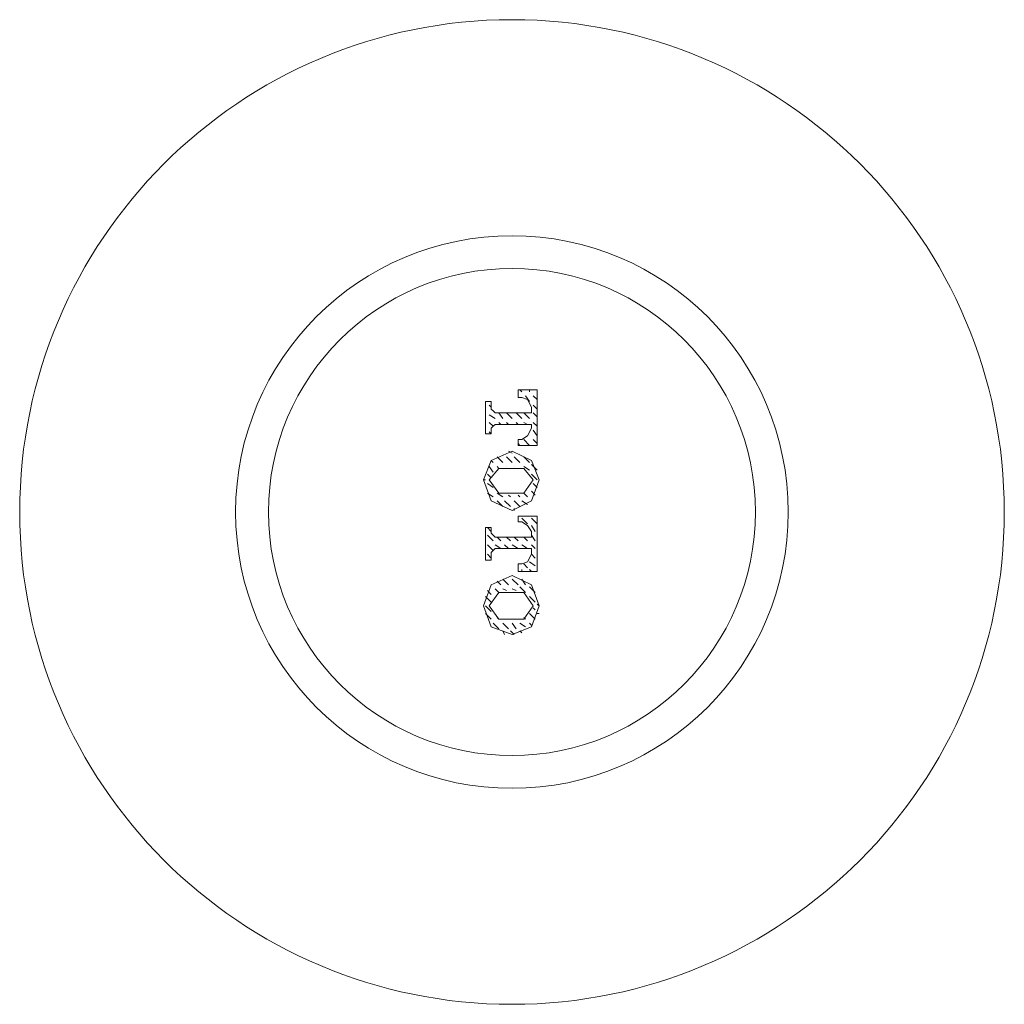
# Model space of a CAD drawing. Units: inches. Extents: x 6.9 to 89.9, y 222 to 281.2.
# Drawn here: x 64.6 to 69, y 242.3 to 246.6 of the extents above; entities that cross this region are included whole.
import ezdxf

# ---------------------------------------------------------------- set-up
doc = ezdxf.new("R2010")
doc.units = ezdxf.units.IN
doc.header["$MEASUREMENT"] = 0
doc.layers.add('图层 1', color=7, linetype='Continuous')

msp = doc.modelspace()

# ---------------------------------------------------------------- linework, layer by layer
at = {"layer": '图层 1', "lineweight": 9}
for points in [[(66.9008, 245.0021), (66.8168, 245.0021)], [(66.8168, 245.0021), (66.8168, 244.9685), (66.8333, 244.9685)], [(66.825, 245.0021), (66.8333, 244.9937)], [(66.8674, 245.0021), (66.8674, 244.9937)], [(66.9008, 245.0021), (66.9008, 244.7573)], [(66.6728, 244.9516), (66.6728, 244.808)], [(66.6983, 244.9516), (66.6728, 244.9516)], [(66.6728, 244.9516), (66.6814, 244.9516)], [(66.6983, 244.9516), (66.6983, 244.9177)], [(66.8757, 244.9261), (66.8588, 244.9599), (66.8333, 244.9685)], [(66.8502, 244.9768), (66.8674, 244.9516)], [(66.8839, 244.9768), (66.9008, 244.9599)], [(66.6728, 244.9093), (66.6728, 244.9093)], [(66.6896, 244.9346), (66.6983, 244.9261)], [(66.6983, 244.9177), (66.7069, 244.9093), (66.7151, 244.9008)], [(66.8757, 244.9008), (66.7151, 244.9008)], [(66.732, 244.9008), (66.7489, 244.8755)], [(66.7658, 244.9008), (66.7913, 244.8755)], [(66.8078, 244.9008), (66.8333, 244.8755)], [(66.8419, 244.9008), (66.8674, 244.8755)], [(66.8757, 244.9261), (66.8757, 244.9008)], [(66.8839, 244.9346), (66.9008, 244.9177)], [(66.8839, 244.9008), (66.9008, 244.8839)], [(66.6728, 244.8755), (66.6728, 244.8755)], [(66.6896, 244.8924), (66.7151, 244.8755)], [(66.6896, 244.8586), (66.7069, 244.8417)], [(66.732, 244.8586), (66.7406, 244.8502)], [(66.7658, 244.8586), (66.7744, 244.8502)], [(66.8078, 244.8586), (66.8168, 244.8502)], [(66.8419, 244.8586), (66.8588, 244.8502)], [(66.8839, 244.8586), (66.9008, 244.8417)], [(66.6728, 244.8333), (66.6728, 244.8333)], [(66.6896, 244.8164), (66.6983, 244.808)], [(66.7151, 244.8502), (66.7069, 244.8417), (66.6983, 244.8333)], [(66.6983, 244.8333), (66.6983, 244.808)], [(66.8757, 244.8502), (66.7151, 244.8502)], [(66.8333, 244.7825), (66.8588, 244.7995), (66.8757, 244.8333)], [(66.8757, 244.8502), (66.8757, 244.8333)], [(66.8839, 244.8248), (66.9008, 244.7995)], [(66.6983, 244.808), (66.6728, 244.808)], [(66.9008, 244.7573), (66.8168, 244.7573), (66.8168, 244.7825)], [(66.8333, 244.7825), (66.8168, 244.7825)], [(66.8419, 244.7825), (66.8674, 244.7573)], [(66.8674, 244.7995), (66.8674, 244.7995)], [(66.8839, 244.7825), (66.9008, 244.7658)], [(66.8757, 244.6898), (66.7913, 244.732), (66.6983, 244.6898)], [(66.7744, 244.732), (66.7913, 244.7234)], [(66.8168, 244.7658), (66.825, 244.7573)], [(66.6983, 244.6898), (66.6645, 244.6052)], [(66.6983, 244.6898), (66.7069, 244.6812)], [(66.7237, 244.7067), (66.7489, 244.6812)], [(66.7489, 244.7234), (66.7489, 244.7234)], [(66.7658, 244.7067), (66.7913, 244.6812)], [(66.7995, 244.7067), (66.825, 244.6812)], [(66.825, 244.7234), (66.825, 244.7234)], [(66.8419, 244.7067), (66.8674, 244.6812)], [(66.9094, 244.6052), (66.8757, 244.6898)], [(66.6896, 244.6643), (66.7069, 244.639)], [(66.732, 244.6557), (66.6896, 244.6052)], [(66.7237, 244.6643), (66.732, 244.6557)], [(66.8419, 244.6557), (66.732, 244.6557)], [(66.7658, 244.6643), (66.7658, 244.6643)], [(66.7995, 244.6643), (66.7995, 244.6643)], [(66.8419, 244.6643), (66.8674, 244.6476)], [(66.8839, 244.6052), (66.8419, 244.6557)], [(66.8757, 244.6729), (66.9008, 244.6476)], [(66.6645, 244.6052), (66.6983, 244.5122)], [(66.6645, 244.6052), (66.6728, 244.6052)], [(66.6814, 244.6305), (66.6983, 244.6137)], [(66.6896, 244.6052), (66.732, 244.5461), (66.8419, 244.5461)], [(66.8419, 244.5461), (66.8839, 244.6052)], [(66.8757, 244.6305), (66.9008, 244.6052)], [(66.8757, 244.5122), (66.9094, 244.6052)], [(66.6814, 244.5883), (66.7069, 244.5713)], [(66.8757, 244.5546), (66.8926, 244.5379)], [(66.8839, 244.5883), (66.9008, 244.5713)], [(66.6814, 244.5461), (66.7069, 244.5293)], [(66.6983, 244.5122), (66.7913, 244.4702), (66.8757, 244.5122)], [(66.7237, 244.5461), (66.7489, 244.5293)], [(66.7237, 244.5122), (66.7489, 244.4869)], [(66.7572, 244.5122), (66.7827, 244.4869)], [(66.7744, 244.5379), (66.7827, 244.5293)], [(66.7995, 244.5122), (66.825, 244.4869)], [(66.8168, 244.5379), (66.825, 244.5293)], [(66.8333, 244.5122), (66.8588, 244.4955)], [(66.8419, 244.5461), (66.8588, 244.5293)], [(66.8757, 244.5122), (66.8757, 244.5122)], [(66.7995, 244.4786), (66.7995, 244.4702)], [(66.9008, 244.4449), (66.8168, 244.4449)], [(66.8168, 244.4449), (66.8168, 244.4195), (66.8333, 244.4195)], [(66.8333, 244.4362), (66.8588, 244.4111)], [(66.8757, 244.3772), (66.8588, 244.4025), (66.8333, 244.4195)], [(66.8757, 244.4362), (66.9008, 244.4111)], [(66.9008, 244.4449), (66.9008, 244.1999)], [(66.6728, 244.394), (66.6728, 244.2504)], [(66.6983, 244.394), (66.6728, 244.394)], [(66.6814, 244.394), (66.6983, 244.3772)], [(66.6983, 244.394), (66.6983, 244.3687)], [(66.8757, 244.4025), (66.8926, 244.3772)], [(66.8757, 244.3772), (66.8757, 244.3518)], [(66.6814, 244.3605), (66.7069, 244.3351)], [(66.6983, 244.3687), (66.7069, 244.3605), (66.7151, 244.3518)], [(66.8757, 244.3518), (66.7151, 244.3518)], [(66.7237, 244.3518), (66.7406, 244.3351)], [(66.7658, 244.3518), (66.7827, 244.3351)], [(66.7995, 244.3518), (66.8168, 244.3351)], [(66.8419, 244.3518), (66.8588, 244.3351)], [(66.8757, 244.3605), (66.8926, 244.3351)], [(66.6814, 244.3181), (66.7069, 244.2928)], [(66.7151, 244.3014), (66.7069, 244.2928), (66.6983, 244.2843)], [(66.7151, 244.3181), (66.7406, 244.3014)], [(66.8757, 244.3014), (66.7151, 244.3014)], [(66.7572, 244.3181), (66.7744, 244.3014)], [(66.7913, 244.3181), (66.8168, 244.3014)], [(66.8333, 244.3181), (66.8588, 244.3014)], [(66.8757, 244.3181), (66.8926, 244.3014)], [(66.8757, 244.3014), (66.8757, 244.276)], [(66.6983, 244.2504), (66.6728, 244.2504)], [(66.6814, 244.276), (66.6983, 244.259)], [(66.6983, 244.2843), (66.6983, 244.2504)], [(66.8333, 244.2337), (66.8588, 244.2421), (66.8757, 244.276)], [(66.8757, 244.276), (66.8926, 244.259)], [(66.9008, 244.1999), (66.8168, 244.1999), (66.8168, 244.2337)], [(66.8333, 244.2337), (66.8168, 244.2337)], [(66.8333, 244.2083), (66.8333, 244.1999)], [(66.8419, 244.2337), (66.8588, 244.2168)], [(66.8674, 244.2421), (66.8926, 244.2251)], [(66.8674, 244.2083), (66.8757, 244.1999)], [(66.8757, 244.1407), (66.7913, 244.183), (66.6983, 244.1407)], [(66.7489, 244.166), (66.7744, 244.1407)], [(66.7913, 244.166), (66.8168, 244.1407)], [(66.8333, 244.166), (66.8502, 244.1407)], [(66.6983, 244.1407), (66.6645, 244.0478)], [(66.6814, 244.1153), (66.6983, 244.0986)], [(66.7151, 244.1239), (66.732, 244.1069)], [(66.7237, 244.1577), (66.7406, 244.1407)], [(66.7489, 244.1239), (66.7658, 244.1153)], [(66.7913, 244.1239), (66.8078, 244.1153)], [(66.825, 244.1322), (66.8502, 244.1069)], [(66.8674, 244.1322), (66.8926, 244.1069)], [(66.9094, 244.0478), (66.8757, 244.1407)], [(66.6728, 244.09), (66.6983, 244.0649)], [(66.732, 244.1069), (66.6896, 244.0478)], [(66.8419, 244.1069), (66.732, 244.1069)], [(66.8839, 244.0478), (66.8419, 244.1069)], [(66.8674, 244.09), (66.8926, 244.0649)], [(66.6645, 244.0478), (66.6983, 243.9551)], [(66.6728, 244.0478), (66.6983, 244.0225)], [(66.6896, 244.0478), (66.732, 243.9887)], [(66.8419, 243.9887), (66.8839, 244.0478)], [(66.8757, 243.9551), (66.9094, 244.0478)], [(66.8839, 244.0395), (66.8926, 244.0309)], [(66.9008, 244.0562), (66.9094, 244.0478)], [(66.6728, 244.0142), (66.6983, 243.9887)], [(66.7237, 243.9972), (66.732, 243.9887)], [(66.732, 243.9887), (66.8419, 243.9887)], [(66.8419, 243.9972), (66.8502, 243.9887)], [(66.8674, 244.0142), (66.8926, 243.9887)], [(66.9008, 244.0142), (66.9094, 244.0142)], [(66.6983, 243.9551), (66.7913, 243.9212), (66.8757, 243.9551)], [(66.7069, 243.9718), (66.732, 243.9465)], [(66.7489, 243.9718), (66.7744, 243.9465)], [(66.7913, 243.9718), (66.8078, 243.9465)], [(66.825, 243.9718), (66.8502, 243.9551)], [(66.8674, 243.9718), (66.8757, 243.9634)], [(66.7489, 243.9381), (66.7572, 243.9212)], [(66.7827, 243.9381), (66.7995, 243.9212)], [(66.825, 243.9381), (66.8333, 243.9295)]]:
    msp.add_lwpolyline(points, dxfattribs=at)
for points in [[(68.9651, 244.4628), (68.9651, 243.2615), (67.9909, 242.2875), (66.7899, 242.2875), (65.5882, 242.2875), (64.6147, 243.2615), (64.6147, 244.4628), (64.6147, 245.6642), (65.5882, 246.6382), (66.7899, 246.6382), (67.9909, 246.6382), (68.9651, 245.6642), (68.9651, 244.4628)], [(68.0105, 244.4628), (68.0105, 243.7886), (67.4641, 243.242), (66.7899, 243.242), (66.1153, 243.242), (65.5686, 243.7886), (65.5686, 244.4628), (65.5686, 245.137), (66.1153, 245.6835), (66.7899, 245.6835), (67.4641, 245.6835), (68.0105, 245.137), (68.0105, 244.4628)], [(67.8655, 244.4628), (67.8655, 243.8687), (67.3838, 243.3869), (66.7899, 243.3869), (66.1956, 243.3869), (65.714, 243.8687), (65.714, 244.4628), (65.714, 245.057), (66.1956, 245.5388), (66.7899, 245.5388), (67.3838, 245.5388), (67.8655, 245.057), (67.8655, 244.4628)]]:
    msp.add_open_spline(points, degree=3, knots=[0, 0, 0, 0, 1, 1, 1, 2, 2, 2, 3, 3, 3, 4, 4, 4, 4], dxfattribs=at)

doc.saveas('drawing.dxf')
